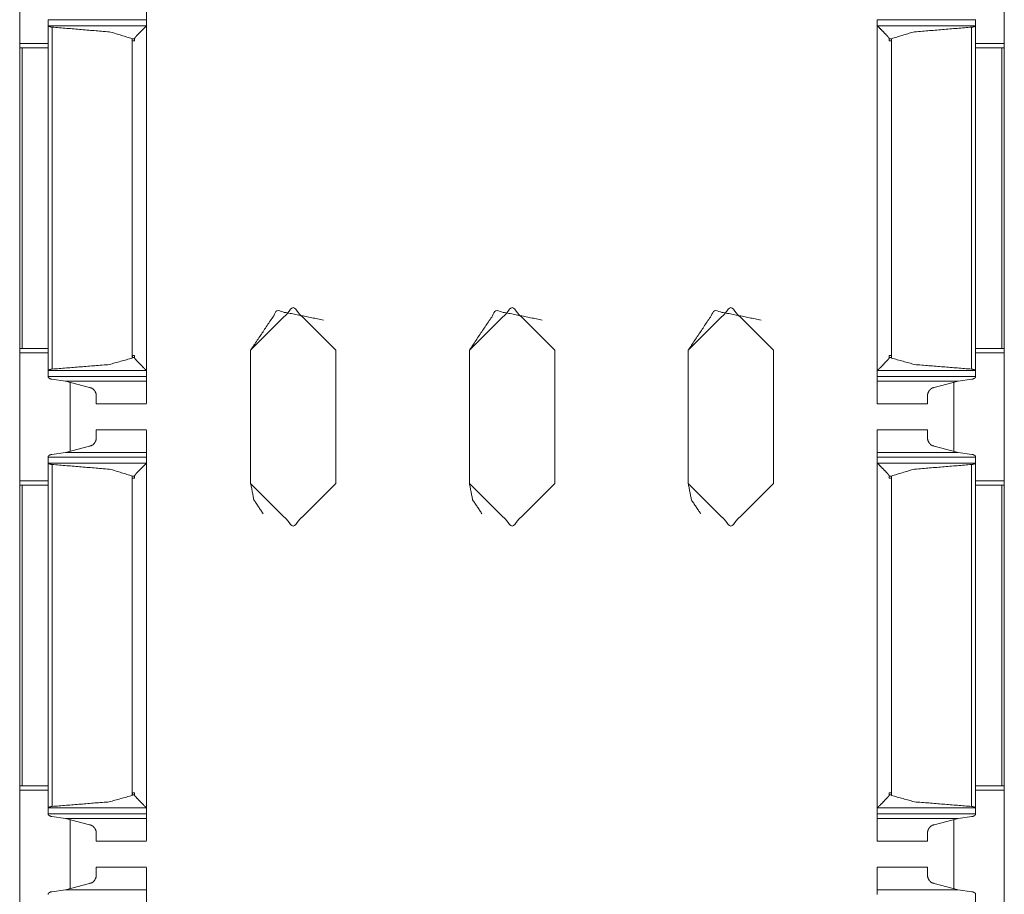
# Model space of a CAD drawing. Units: inches. Extents: x 1.46 to 9.37, y 2.9 to 7.7.
# Drawn here: x 1.46 to 1.6, y 5.95 to 6.07 of the extents above; entities that cross this region are included whole.
import ezdxf

# ---------------------------------------------------------------- set-up
doc = ezdxf.new("R2010")
doc.units = ezdxf.units.IN
doc.header["$MEASUREMENT"] = 0
doc.layers.add('1', color=7, linetype='Continuous', true_color=0xffffff)

msp = doc.modelspace()

# ---------------------------------------------------------------- linework, layer by layer
at = {"layer": '1', "color": 7, "linetype": 'Continuous', "lineweight": 13}
for p, q in [((1.59828, 7.70162), (1.59828, 3.32662)), ((1.45766, 6.08577), (1.45766, 6.06748)), ((1.59828, 6.08577), (1.59828, 6.06748)), ((1.46169, 6.07002), (1.46169, 6.07088)), ((1.46169, 6.07088), (1.47576, 6.07088)), ((1.47576, 6.07006), (1.47576, 6.07088)), ((1.58013, 6.07006), (1.58013, 6.07088)), ((1.58013, 6.07088), (1.59419, 6.07088)), ((1.59419, 6.07093), (1.59419, 6.01982)), ((1.59419, 6.07002), (1.59419, 6.07088)), ((1.4617, 6.07), (1.46169, 6.07002)), ((1.46169, 6.07002), (1.46169, 6.02074)), ((1.4617, 6.07), (1.47573, 6.07)), ((1.46226, 6.06982), (1.46226, 6.02094)), ((1.47576, 6.07006), (1.47573, 6.07)), ((1.47576, 6.07006), (1.47576, 6.02069)), ((1.47576, 6.06963), (1.47576, 6.06875)), ((1.58013, 6.07006), (1.58016, 6.07)), ((1.58013, 6.07006), (1.58013, 6.02069)), ((1.58016, 6.07), (1.59419, 6.07)), ((1.59362, 6.06982), (1.59362, 6.02094)), ((1.59419, 6.07002), (1.59419, 6.02074)), ((1.59419, 6.07), (1.59419, 6.07002)), ((1.47372, 6.06816), (1.47372, 6.06785)), ((1.47372, 6.06816), (1.47404, 6.06816)), ((1.47372, 6.06785), (1.47372, 6.02252)), ((1.47404, 6.06785), (1.47372, 6.06785)), ((1.47372, 6.06785), (1.47404, 6.06785)), ((1.47404, 6.06785), (1.47404, 6.06816)), ((1.58184, 6.06785), (1.58184, 6.06816)), ((1.58184, 6.06816), (1.58217, 6.06816)), ((1.58184, 6.06785), (1.58217, 6.06785)), ((1.58184, 6.06785), (1.58217, 6.06785)), ((1.58217, 6.06816), (1.58217, 6.06785)), ((1.58217, 6.06785), (1.58217, 6.02252)), ((1.45764, 6.06687), (1.45764, 6.02389)), ((1.45766, 6.06748), (1.46169, 6.06748)), ((1.45799, 6.06687), (1.46169, 6.06687)), ((1.45799, 6.06687), (1.45799, 6.02389)), ((1.47576, 6.06687), (1.47576, 6.02389)), ((1.47576, 6.06687), (1.47576, 6.06687)), ((1.59791, 6.06687), (1.59419, 6.06687)), ((1.5942, 6.06748), (1.59828, 6.06748)), ((1.59791, 6.06687), (1.59791, 6.02389)), ((1.59826, 6.06687), (1.59828, 6.06685)), ((1.59826, 6.06687), (1.59826, 6.02389)), ((1.45799, 6.02389), (1.45764, 6.02389)), ((1.45766, 6.02327), (1.45766, 6.00498)), ((1.45766, 6.02327), (1.46169, 6.02327)), ((1.45799, 6.02389), (1.46169, 6.02389)), ((1.47403, 6.0229), (1.47374, 6.0229)), ((1.47374, 6.0226), (1.47374, 6.0229)), ((1.47374, 6.0226), (1.47403, 6.0226)), ((1.47403, 6.0229), (1.47403, 6.0226)), ((1.49063, 6.02365), (1.49063, 6.00459)), ((1.49063, 6.00459), (1.49063, 6.02365)), ((1.49063, 6.02365), (1.49063, 6.02365)), ((1.50281, 6.02365), (1.50281, 6.00459)), ((1.52188, 6.02365), (1.52188, 6.00459)), ((1.52188, 6.00459), (1.52188, 6.02365)), ((1.52188, 6.02365), (1.52188, 6.02365)), ((1.53406, 6.02365), (1.53406, 6.00459)), ((1.55313, 6.02365), (1.55313, 6.00459)), ((1.55313, 6.00459), (1.55313, 6.02365)), ((1.55313, 6.02365), (1.55313, 6.02365)), ((1.56531, 6.02365), (1.56531, 6.00459)), ((1.58186, 6.0229), (1.58186, 6.0226)), ((1.58186, 6.0229), (1.58215, 6.0229)), ((1.58186, 6.0226), (1.58215, 6.0226)), ((1.58215, 6.0226), (1.58215, 6.0229)), ((1.59791, 6.02389), (1.59419, 6.02389)), ((1.5942, 6.02327), (1.59828, 6.02327)), ((1.59791, 6.02389), (1.59826, 6.02389)), ((1.59826, 6.02389), (1.59828, 6.02389)), ((1.59828, 6.02327), (1.59828, 6.00498)), ((1.47576, 6.02202), (1.47576, 6.02112)), ((1.4617, 6.02075), (1.46169, 6.02074)), ((1.46169, 6.02074), (1.46169, 6.01987)), ((1.46169, 6.01987), (1.47576, 6.01987)), ((1.4617, 6.02075), (1.47573, 6.02075)), ((1.47576, 6.02069), (1.47573, 6.02075)), ((1.47576, 6.02069), (1.47576, 6.01987)), ((1.58013, 6.02069), (1.58016, 6.02075)), ((1.58013, 6.02069), (1.58013, 6.01987)), ((1.58013, 6.01987), (1.59419, 6.01987)), ((1.58016, 6.02075), (1.59419, 6.02075)), ((1.59419, 6.02075), (1.59419, 6.02074)), ((1.59419, 6.02074), (1.59419, 6.01987)), ((1.46418, 6.01923), (1.46223, 6.01949)), ((1.46418, 6.01923), (1.46763, 6.0183)), ((1.46418, 6.01923), (1.47576, 6.01923)), ((1.46484, 6.01901), (1.46484, 6.00924)), ((1.46485, 6.01896), (1.46485, 6.00918)), ((1.58013, 6.01923), (1.59171, 6.01923)), ((1.59171, 6.01923), (1.58826, 6.0183)), ((1.59109, 6.01902), (1.59109, 6.00923)), ((1.59171, 6.01923), (1.59366, 6.01949)), ((1.46857, 6.016), (1.47576, 6.016)), ((1.58013, 6.016), (1.58732, 6.016)), ((1.47576, 6.01225), (1.46857, 6.01225)), ((1.58732, 6.01225), (1.58013, 6.01225)), ((1.46763, 6.00995), (1.46418, 6.00902)), ((1.58826, 6.00995), (1.59171, 6.00902)), ((1.46223, 6.00876), (1.46418, 6.00902)), ((1.46418, 6.00902), (1.47576, 6.00902)), ((1.58013, 6.00902), (1.59171, 6.00902)), ((1.59366, 6.00876), (1.59171, 6.00902)), ((1.46169, 6.00752), (1.46169, 6.00838)), ((1.46169, 6.00838), (1.47576, 6.00838)), ((1.4617, 6.0075), (1.46169, 6.00752)), ((1.46169, 6.00752), (1.46169, 5.95824)), ((1.4617, 6.0075), (1.47573, 6.0075)), ((1.46226, 6.00732), (1.46226, 5.95844)), ((1.47576, 6.00756), (1.47573, 6.0075)), ((1.47576, 6.00756), (1.47576, 6.00838)), ((1.47576, 6.00756), (1.47576, 5.95819)), ((1.47576, 6.00713), (1.47576, 6.00625)), ((1.58013, 6.00756), (1.58013, 6.00838)), ((1.58013, 6.00838), (1.59419, 6.00838)), ((1.58013, 6.00756), (1.58016, 6.0075)), ((1.58013, 6.00756), (1.58013, 5.95819)), ((1.58016, 6.0075), (1.59419, 6.0075)), ((1.59362, 6.00732), (1.59362, 5.95844)), ((1.59419, 6.00843), (1.59419, 5.95732)), ((1.59419, 6.00752), (1.59419, 6.00838)), ((1.59419, 6.00752), (1.59419, 5.95824)), ((1.59419, 6.0075), (1.59419, 6.00752)), ((1.47372, 6.00566), (1.47372, 6.00535)), ((1.47372, 6.00566), (1.47404, 6.00566)), ((1.47404, 6.00535), (1.47404, 6.00566)), ((1.58184, 6.00535), (1.58184, 6.00566)), ((1.58184, 6.00566), (1.58217, 6.00566)), ((1.58217, 6.00566), (1.58217, 6.00535)), ((1.45764, 6.00437), (1.45764, 5.96139)), ((1.45766, 6.00498), (1.46169, 6.00498)), ((1.45799, 6.00437), (1.46169, 6.00437)), ((1.45799, 6.00437), (1.45799, 5.96139)), ((1.47372, 6.00535), (1.47372, 5.96002)), ((1.47404, 6.00535), (1.47372, 6.00535)), ((1.47372, 6.00535), (1.47404, 6.00535)), ((1.47576, 6.00437), (1.47576, 5.96139)), ((1.47576, 6.00437), (1.47576, 6.00437)), ((1.49063, 6.00459), (1.49063, 6.00459)), ((1.52188, 6.00459), (1.52188, 6.00459)), ((1.55313, 6.00459), (1.55313, 6.00459)), ((1.58184, 6.00535), (1.58217, 6.00535)), ((1.58184, 6.00535), (1.58217, 6.00535)), ((1.58217, 6.00535), (1.58217, 5.96002)), ((1.59791, 6.00437), (1.59419, 6.00437)), ((1.5942, 6.00498), (1.59828, 6.00498)), ((1.59791, 6.00437), (1.59791, 5.96139)), ((1.59826, 6.00437), (1.59828, 6.00435)), ((1.59826, 6.00437), (1.59826, 5.96139)), ((1.45799, 5.96139), (1.45764, 5.96139)), ((1.45766, 5.96077), (1.45766, 5.94248)), ((1.45766, 5.96077), (1.46169, 5.96077)), ((1.45799, 5.96139), (1.46169, 5.96139)), ((1.59791, 5.96139), (1.59419, 5.96139)), ((1.5942, 5.96077), (1.59828, 5.96077)), ((1.59791, 5.96139), (1.59826, 5.96139)), ((1.59826, 5.96139), (1.59828, 5.96139)), ((1.59828, 5.96077), (1.59828, 5.94248)), ((1.47403, 5.9604), (1.47374, 5.9604)), ((1.47374, 5.9601), (1.47374, 5.9604)), ((1.47374, 5.9601), (1.47403, 5.9601)), ((1.47403, 5.9604), (1.47403, 5.9601)), ((1.47576, 5.95952), (1.47576, 5.95862)), ((1.58186, 5.9604), (1.58186, 5.9601)), ((1.58186, 5.9604), (1.58215, 5.9604)), ((1.58186, 5.9601), (1.58215, 5.9601)), ((1.58215, 5.9601), (1.58215, 5.9604)), ((1.4617, 5.95825), (1.46169, 5.95824)), ((1.46169, 5.95824), (1.46169, 5.95737)), ((1.4617, 5.95825), (1.47573, 5.95825)), ((1.47576, 5.95819), (1.47573, 5.95825)), ((1.47576, 5.95819), (1.47576, 5.95737)), ((1.58013, 5.95819), (1.58016, 5.95825)), ((1.58013, 5.95819), (1.58013, 5.95737)), ((1.58016, 5.95825), (1.59419, 5.95825)), ((1.59419, 5.95825), (1.59419, 5.95824)), ((1.59419, 5.95824), (1.59419, 5.95737)), ((1.46169, 5.95737), (1.47576, 5.95737)), ((1.46418, 5.95673), (1.46223, 5.95699)), ((1.46418, 5.95673), (1.46763, 5.9558)), ((1.46418, 5.95673), (1.47576, 5.95673)), ((1.46484, 5.95651), (1.46484, 5.94674)), ((1.46485, 5.95647), (1.46485, 5.9467)), ((1.58013, 5.95737), (1.59419, 5.95737)), ((1.58013, 5.95673), (1.59171, 5.95673)), ((1.59171, 5.95673), (1.58826, 5.9558)), ((1.59109, 5.95652), (1.59109, 5.94673)), ((1.59171, 5.95673), (1.59366, 5.95699)), ((1.46857, 5.9535), (1.47576, 5.9535)), ((1.58013, 5.9535), (1.58732, 5.9535)), ((1.47576, 5.94975), (1.46857, 5.94975)), ((1.58732, 5.94975), (1.58013, 5.94975)), ((1.46763, 5.94745), (1.46418, 5.94652)), ((1.58826, 5.94745), (1.59171, 5.94652)), ((1.46223, 5.94626), (1.46418, 5.94652)), ((1.46418, 5.94652), (1.47576, 5.94652)), ((1.58013, 5.94652), (1.59171, 5.94652)), ((1.59366, 5.94626), (1.59171, 5.94652)), ((1.59419, 5.94593), (1.59419, 5.89482))]:
    msp.add_line(p, q, dxfattribs=at)
for points, knots in [([(1.47576, 6.07152), (1.47576, 6.07466), (1.47576, 6.06963)], [0, 0, 0.38411, 1, 1]), ([(1.46226, 6.06982), (1.4622, 6.06982), (1.46203, 6.06985), (1.46188, 6.0699), (1.46175, 6.06996), (1.4617, 6.07)], [0, 0, 0.100965, 0.393319, 0.662414, 0.885133, 1, 1]), ([(1.46226, 6.06982), (1.47063, 6.06912), (1.47372, 6.06816)], [0, 0, 0.721923, 1, 1]), ([(1.47573, 6.07), (1.47567, 6.06994), (1.47509, 6.06935), (1.47443, 6.06868), (1.47424, 6.06848), (1.47413, 6.06834), (1.47407, 6.06825), (1.47405, 6.06818), (1.47404, 6.06816)], [0, 0, 0.035251, 0.361556, 0.736646, 0.846106, 0.918142, 0.961393, 0.988619, 1, 1]), ([(1.58016, 6.07), (1.58022, 6.06994), (1.5808, 6.06935), (1.58146, 6.06868), (1.58164, 6.06848), (1.58176, 6.06834), (1.58182, 6.06825), (1.58184, 6.06818), (1.58184, 6.06816)], [0, 0, 0.035227, 0.361516, 0.736598, 0.8461, 0.91812, 0.961397, 0.988614, 1, 1]), ([(1.59362, 6.06982), (1.58526, 6.06912), (1.58217, 6.06816)], [0, 0, 0.721928, 1, 1]), ([(1.59362, 6.06982), (1.59368, 6.06982), (1.59386, 6.06985), (1.59401, 6.0699), (1.59413, 6.06996), (1.59419, 6.07)], [0, 0, 0.101103, 0.393369, 0.662383, 0.885035, 1, 1]), ([(1.49063, 6.02365), (1.49439, 6.02928), (1.50103, 6.02796)], [0, 0, 0.499999, 1, 1]), ([(1.52188, 6.02365), (1.52564, 6.02928), (1.53228, 6.02796)], [0, 0, 0.499999, 1, 1]), ([(1.55313, 6.02365), (1.55689, 6.02928), (1.56353, 6.02796)], [0, 0, 0.499999, 1, 1]), ([(1.47372, 6.02252), (1.47373, 6.02255), (1.47374, 6.0226)], [0, 0, 0.360868, 1, 1]), ([(1.47403, 6.0226), (1.47403, 6.02257), (1.47405, 6.02251), (1.47419, 6.02233), (1.47479, 6.0217), (1.47534, 6.02114), (1.47573, 6.02075)], [0, 0, 0.009718, 0.036226, 0.125674, 0.472945, 0.781638, 1, 1]), ([(1.58186, 6.0226), (1.58186, 6.02257), (1.58184, 6.02251), (1.5817, 6.02233), (1.5811, 6.0217), (1.58055, 6.02114), (1.58016, 6.02075)], [0, 0, 0.009719, 0.036231, 0.125692, 0.472984, 0.781692, 1, 1]), ([(1.58217, 6.02252), (1.58216, 6.02255), (1.58215, 6.0226)], [0, 0, 0.361176, 1, 1]), ([(1.47372, 6.02252), (1.47042, 6.0216), (1.46226, 6.02094)], [0, 0, 0.294999, 1, 1]), ([(1.58217, 6.02252), (1.58547, 6.0216), (1.59362, 6.02094)], [0, 0, 0.295002, 1, 1]), ([(1.46169, 6.01982), (1.46171, 6.01977), (1.46178, 6.01969), (1.46193, 6.01959), (1.4621, 6.01952), (1.46223, 6.01949)], [0, 0, 0.071312, 0.241129, 0.505855, 0.789618, 1, 1]), ([(1.4617, 6.02075), (1.46175, 6.02079), (1.46186, 6.02085), (1.46203, 6.0209), (1.46224, 6.02094), (1.46226, 6.02094)], [0, 0, 0.098303, 0.303765, 0.603501, 0.953036, 1, 1]), ([(1.47576, 6.02112), (1.47576, 6.01609), (1.47576, 6.01923)], [0, 0, 0.615814, 1, 1]), ([(1.59419, 6.02075), (1.59414, 6.02079), (1.59403, 6.02085), (1.59386, 6.0209), (1.59365, 6.02094), (1.59362, 6.02094)], [0, 0, 0.098405, 0.303959, 0.603448, 0.95305, 1, 1]), ([(1.59419, 6.01982), (1.59418, 6.01977), (1.59411, 6.01969), (1.59396, 6.01959), (1.59379, 6.01952), (1.59366, 6.01949)], [0, 0, 0.071283, 0.24124, 0.505896, 0.789724, 1, 1]), ([(1.46763, 6.0183), (1.46775, 6.01829), (1.46791, 6.01824), (1.46813, 6.01809), (1.46839, 6.01779), (1.46854, 6.01745), (1.46857, 6.01723)], [0, 0, 0.074285, 0.186346, 0.359945, 0.618584, 0.861514, 1, 1]), ([(1.58826, 6.0183), (1.58814, 6.01829), (1.58798, 6.01824), (1.58776, 6.01809), (1.5875, 6.01779), (1.58735, 6.01745), (1.58732, 6.01723)], [0, 0, 0.074291, 0.186361, 0.359919, 0.61858, 0.861503, 1, 1]), ([(1.58732, 6.01719), (1.58732, 6.016), (1.58732, 6.01723)], [0, 0, 0.491299, 1, 1]), ([(1.47576, 6.00902), (1.47576, 6.01216), (1.47576, 6.00713)], [0, 0, 0.38411, 1, 1]), ([(1.58732, 6.01102), (1.58732, 6.01225), (1.58732, 6.01109)], [0, 0, 0.515172, 1, 1]), ([(1.46857, 6.01102), (1.46853, 6.01076), (1.46833, 6.01038), (1.4681, 6.01013), (1.4679, 6.01001), (1.46771, 6.00996), (1.46763, 6.00995)], [0, 0, 0.169108, 0.44806, 0.667724, 0.823184, 0.947105, 1, 1]), ([(1.58732, 6.01102), (1.58736, 6.01076), (1.58756, 6.01038), (1.58779, 6.01013), (1.58799, 6.01001), (1.58818, 6.00996), (1.58826, 6.00995)], [0, 0, 0.16912, 0.448064, 0.667699, 0.823171, 0.947101, 1, 1]), ([(1.46223, 6.00876), (1.46214, 6.00874), (1.46198, 6.00869), (1.46184, 6.00861), (1.46173, 6.00851), (1.46169, 6.00843)], [0, 0, 0.142492, 0.396203, 0.640449, 0.864989, 1, 1]), ([(1.59366, 6.00876), (1.59375, 6.00874), (1.59391, 6.00869), (1.59405, 6.00861), (1.59416, 6.00851), (1.59419, 6.00843)], [0, 0, 0.142377, 0.396156, 0.640468, 0.864952, 1, 1]), ([(1.46226, 6.00732), (1.4622, 6.00732), (1.46203, 6.00735), (1.46188, 6.0074), (1.46175, 6.00746), (1.4617, 6.0075)], [0, 0, 0.100965, 0.393319, 0.662414, 0.885133, 1, 1]), ([(1.46226, 6.00732), (1.47063, 6.00662), (1.47372, 6.00566)], [0, 0, 0.721923, 1, 1]), ([(1.47573, 6.0075), (1.47567, 6.00744), (1.47509, 6.00685), (1.47443, 6.00618), (1.47424, 6.00598), (1.47413, 6.00584), (1.47407, 6.00575), (1.47405, 6.00568), (1.47404, 6.00566)], [0, 0, 0.035251, 0.361555, 0.736645, 0.846133, 0.918142, 0.961393, 0.988619, 1, 1]), ([(1.58016, 6.0075), (1.58022, 6.00744), (1.5808, 6.00685), (1.58146, 6.00618), (1.58164, 6.00598), (1.58176, 6.00584), (1.58182, 6.00575), (1.58184, 6.00568), (1.58184, 6.00566)], [0, 0, 0.035227, 0.361516, 0.736598, 0.8461, 0.91812, 0.961397, 0.988614, 1, 1]), ([(1.59362, 6.00732), (1.58526, 6.00662), (1.58217, 6.00566)], [0, 0, 0.721928, 1, 1]), ([(1.59362, 6.00732), (1.59368, 6.00732), (1.59386, 6.00735), (1.59401, 6.0074), (1.59413, 6.00746), (1.59419, 6.0075)], [0, 0, 0.101103, 0.393369, 0.662383, 0.885035, 1, 1]), ([(1.49241, 6.00028), (1.49109, 6.00226), (1.49063, 6.00459)], [0, 0, 0.499979, 1, 1]), ([(1.52366, 6.00028), (1.52234, 6.00226), (1.52188, 6.00459)], [0, 0, 0.499979, 1, 1]), ([(1.55491, 6.00028), (1.55359, 6.00226), (1.55313, 6.00459)], [0, 0, 0.499979, 1, 1]), ([(1.47372, 5.96002), (1.47042, 5.9591), (1.46226, 5.95844)], [0, 0, 0.294999, 1, 1]), ([(1.47372, 5.96002), (1.47373, 5.96005), (1.47374, 5.9601)], [0, 0, 0.360868, 1, 1]), ([(1.47403, 5.9601), (1.47403, 5.96007), (1.47405, 5.96001), (1.47419, 5.95983), (1.47479, 5.9592), (1.47534, 5.95864), (1.47573, 5.95825)], [0, 0, 0.009718, 0.036226, 0.125674, 0.472945, 0.781638, 1, 1]), ([(1.58186, 5.9601), (1.58186, 5.96007), (1.58184, 5.96001), (1.5817, 5.95983), (1.5811, 5.9592), (1.58055, 5.95864), (1.58016, 5.95825)], [0, 0, 0.009719, 0.036231, 0.125692, 0.472984, 0.781692, 1, 1]), ([(1.58217, 5.96002), (1.58216, 5.96005), (1.58215, 5.9601)], [0, 0, 0.361176, 1, 1]), ([(1.58217, 5.96002), (1.58547, 5.9591), (1.59362, 5.95844)], [0, 0, 0.295002, 1, 1]), ([(1.4617, 5.95825), (1.46175, 5.95829), (1.46186, 5.95835), (1.46203, 5.9584), (1.46224, 5.95844), (1.46226, 5.95844)], [0, 0, 0.098303, 0.303765, 0.603501, 0.953036, 1, 1]), ([(1.47576, 5.95862), (1.47576, 5.95359), (1.47576, 5.95673)], [0, 0, 0.615814, 1, 1]), ([(1.59419, 5.95825), (1.59414, 5.95829), (1.59403, 5.95835), (1.59386, 5.9584), (1.59365, 5.95844), (1.59362, 5.95844)], [0, 0, 0.098405, 0.303959, 0.603448, 0.95305, 1, 1]), ([(1.46169, 5.95732), (1.46171, 5.95727), (1.46178, 5.95719), (1.46193, 5.95709), (1.4621, 5.95702), (1.46223, 5.95699)], [0, 0, 0.071312, 0.241129, 0.505855, 0.789618, 1, 1]), ([(1.59419, 5.95732), (1.59418, 5.95727), (1.59411, 5.95719), (1.59396, 5.95709), (1.59379, 5.95702), (1.59366, 5.95699)], [0, 0, 0.071283, 0.24124, 0.505896, 0.789724, 1, 1]), ([(1.46763, 5.9558), (1.46775, 5.95579), (1.46791, 5.95574), (1.46813, 5.95559), (1.46839, 5.95529), (1.46854, 5.95495), (1.46857, 5.95473)], [0, 0, 0.074285, 0.186346, 0.359945, 0.618584, 0.861514, 1, 1]), ([(1.58826, 5.9558), (1.58814, 5.95579), (1.58798, 5.95574), (1.58776, 5.95559), (1.5875, 5.95529), (1.58735, 5.95495), (1.58732, 5.95473)], [0, 0, 0.074291, 0.186361, 0.359919, 0.61858, 0.861503, 1, 1]), ([(1.58732, 5.95469), (1.58732, 5.9535), (1.58732, 5.95473)], [0, 0, 0.491299, 1, 1]), ([(1.47576, 5.94652), (1.47576, 5.94966), (1.47576, 5.94463)], [0, 0, 0.38411, 1, 1]), ([(1.58732, 5.94852), (1.58732, 5.94975), (1.58732, 5.94859)], [0, 0, 0.515172, 1, 1]), ([(1.46857, 5.94852), (1.46853, 5.94826), (1.46833, 5.94788), (1.4681, 5.94763), (1.4679, 5.94751), (1.46771, 5.94746), (1.46763, 5.94745)], [0, 0, 0.169108, 0.44806, 0.667724, 0.823184, 0.947105, 1, 1]), ([(1.58732, 5.94852), (1.58736, 5.94826), (1.58756, 5.94788), (1.58779, 5.94763), (1.58799, 5.94751), (1.58818, 5.94746), (1.58826, 5.94745)], [0, 0, 0.16912, 0.448064, 0.667699, 0.823171, 0.947101, 1, 1]), ([(1.46223, 5.94626), (1.46214, 5.94624), (1.46198, 5.94619), (1.46184, 5.94611), (1.46173, 5.94601), (1.46169, 5.94593)], [0, 0, 0.142492, 0.396203, 0.640449, 0.864989, 1, 1]), ([(1.59366, 5.94626), (1.59375, 5.94624), (1.59391, 5.94619), (1.59405, 5.94611), (1.59416, 5.94601), (1.59419, 5.94593)], [0, 0, 0.142377, 0.396156, 0.640468, 0.864952, 1, 1])]:
    msp.add_open_spline(points, degree=1, knots=knots, dxfattribs=at)
for points in [[(1.47576, 6.06688), (1.47576, 6.06875)], [(1.45799, 6.06687), (1.45764, 6.06687)], [(1.45766, 6.06748), (1.45766, 6.06685)], [(1.59791, 6.06687), (1.59826, 6.06687)], [(1.59828, 6.06748), (1.59828, 6.06685)], [(1.50281, 6.02365), (1.49672, 6.02975), (1.49063, 6.02365)], [(1.53406, 6.02365), (1.52797, 6.02975), (1.52188, 6.02365)], [(1.56531, 6.02365), (1.55922, 6.02975), (1.55313, 6.02365)], [(1.45766, 6.02389), (1.45766, 6.02327)], [(1.47576, 6.02202), (1.47576, 6.02389)], [(1.59828, 6.02389), (1.59828, 6.02327)], [(1.46169, 6.01987), (1.46169, 6.01982)], [(1.47576, 6.01987), (1.47576, 6.01923)], [(1.58013, 6.01987), (1.58013, 6.01923)], [(1.59419, 6.01987), (1.59419, 6.01982)], [(1.58013, 6.016), (1.58013, 6.01923)], [(1.46857, 6.016), (1.46857, 6.01723)], [(1.46857, 6.01102), (1.46857, 6.01225)], [(1.58013, 6.00902), (1.58013, 6.01225)], [(1.47576, 6.00902), (1.47576, 6.00838)], [(1.58013, 6.00902), (1.58013, 6.00838)], [(1.46169, 6.00843), (1.46169, 6.00838)], [(1.59419, 6.00843), (1.59419, 6.00838)], [(1.47576, 6.00438), (1.47576, 6.00625)], [(1.45799, 6.00437), (1.45764, 6.00437)], [(1.45766, 6.00498), (1.45766, 6.00435)], [(1.49063, 6.00459), (1.49672, 5.9985), (1.50281, 6.00459)], [(1.52188, 6.00459), (1.52797, 5.9985), (1.53406, 6.00459)], [(1.55313, 6.00459), (1.55922, 5.9985), (1.56531, 6.00459)], [(1.59791, 6.00437), (1.59826, 6.00437)], [(1.59828, 6.00498), (1.59828, 6.00435)], [(1.45766, 5.96139), (1.45766, 5.96077)], [(1.47576, 5.95952), (1.47576, 5.96139)], [(1.59828, 5.96139), (1.59828, 5.96077)], [(1.46169, 5.95737), (1.46169, 5.95732)], [(1.47576, 5.95737), (1.47576, 5.95673)], [(1.58013, 5.95737), (1.58013, 5.95673)], [(1.58013, 5.9535), (1.58013, 5.95673)], [(1.59419, 5.95737), (1.59419, 5.95732)], [(1.46857, 5.9535), (1.46857, 5.95473)], [(1.46857, 5.94852), (1.46857, 5.94975)], [(1.58013, 5.94652), (1.58013, 5.94975)], [(1.46169, 5.94593), (1.46169, 5.94588)], [(1.47576, 5.94652), (1.47576, 5.94588)], [(1.58013, 5.94652), (1.58013, 5.94588)], [(1.59419, 5.94593), (1.59419, 5.94588)]]:
    msp.add_open_spline(points, degree=1, dxfattribs=at)

doc.saveas('drawing.dxf')
